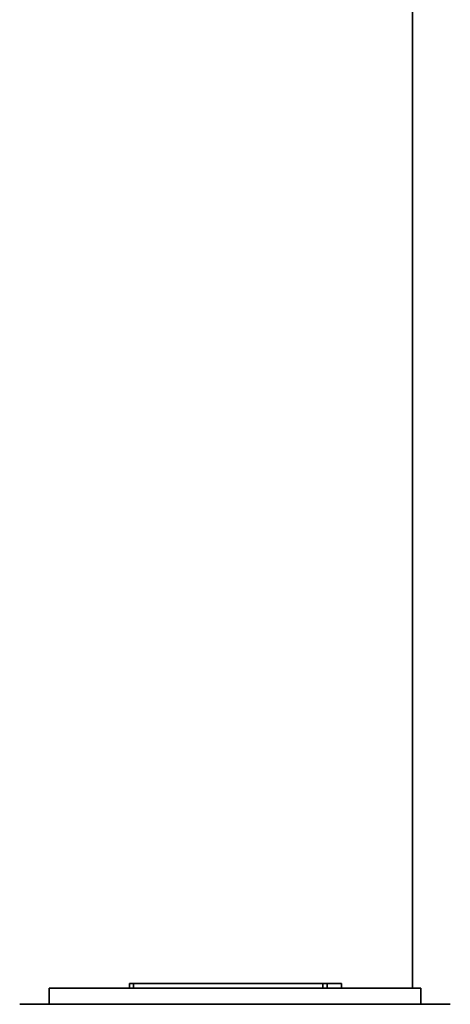
# Model space of a CAD drawing. Extents: x -136 to 7114, y 0 to 1033.
# Drawn here: x 2557 to 2584, y 248 to 309 of the extents above; entities that cross this region are included whole.
import ezdxf

# ---------------------------------------------------------------- set-up
doc = ezdxf.new("R2010")
doc.units = 0
doc.layers.add('AM_0', color=7, linetype='CONTINUOUS', lineweight=50)

# ---------------------------------------------------------------- blocks, each defined once
blk = doc.blocks.new('1008-06-60')
at = {"layer": 'AM_0', "color": 7, "linetype": 'Continuous', "lineweight": 35}
for p, q in [((0, 247.5), (0, 127.964)), ((-17.537, 128.264), (-17.278, 128.264)), ((-17.537, 127.964), (-17.537, 128.264)), ((-17.278, 127.964), (-17.278, 128.264)), ((-5.569, 128.264), (-17.278, 128.264)), ((-5.569, 128.264), (-5.295, 128.264)), ((-5.569, 127.964), (-5.569, 128.264)), ((-4.405, 128.264), (-5.295, 128.264)), ((-5.295, 127.964), (-5.295, 128.264)), ((-4.405, 127.964), (-4.405, 128.264)), ((0.5, 127.964), (-22.5, 127.964)), ((-22.5, 126.964), (-22.5, 127.964)), ((0.5, 126.964), (0.5, 127.964)), ((2.332, 126.964), (-24.332, 126.964))]:
    blk.add_line(p, q, dxfattribs=at)

msp = doc.modelspace()

# ---------------------------------------------------------------- block references
at = {"layer": 'AM_0'}
msp.add_blockref('1008-06-60', (2581.318, 121.123), dxfattribs=at)

doc.saveas('drawing.dxf')
